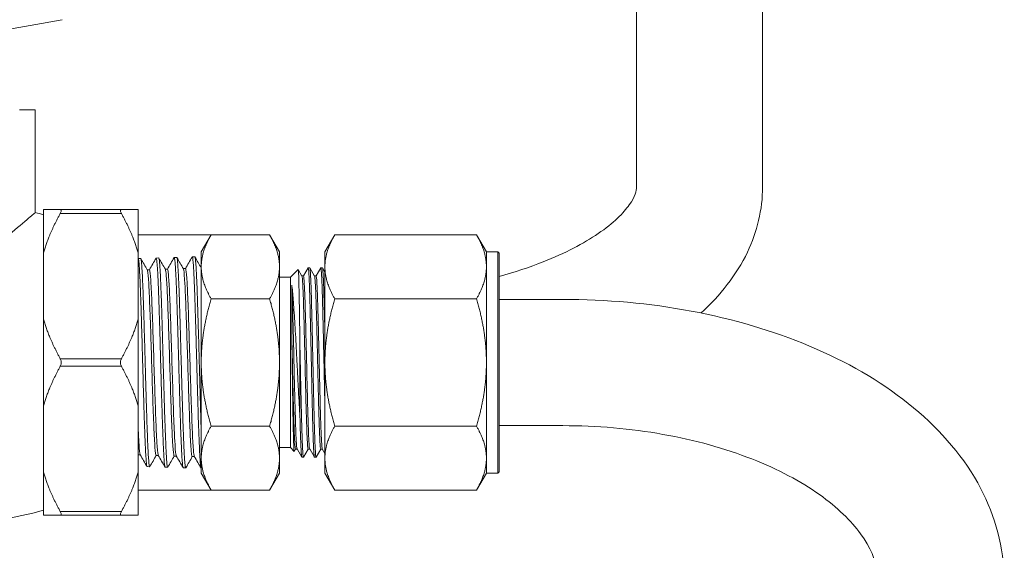
# Model space of a CAD drawing. Units: inches. Extents: x 111 to 414, y 20 to 374.
# Drawn here: x 239 to 243, y 145 to 147 of the extents above; entities that cross this region are included whole.
import ezdxf

# ---------------------------------------------------------------- set-up
doc = ezdxf.new("R2010")
doc.units = ezdxf.units.IN
doc.header["$MEASUREMENT"] = 0

# ---------------------------------------------------------------- blocks, each defined once
blk = doc.blocks.new('03_PRV_BLOCK_2DRIGHT')
at = {"linetype": 'Continuous', "lineweight": 0, "extrusion": (2.22045e-16, 1, -2.22045e-16)}
for p, q in [((4.2978, 7.0546), (4.2978, 6.1954)), ((4.7978, 7.0546), (4.7978, 6.1954)), ((2.0228, 6.857), (1.3, 6.7295)), ((1.8535, 6.5), (1.916, 6.5)), ((1.916, 6.5), (1.916, 6.0934)), ((1.9485, 5.9334), (1.9485, 6.105)), ((2.257, 6.105), (2.015, 6.105)), ((2.257, 6.09), (2.015, 6.09)), ((2.3235, 5.9334), (2.3235, 6.105)), ((2.6125, 6.0052), (2.3235, 6.0052)), ((2.5735, 5.9375), (2.6125, 6.0052)), ((2.6125, 6.0052), (2.8444, 6.0052)), ((2.8835, 5.9375), (2.8444, 6.0052)), ((3.0635, 5.9375), (3.1025, 6.0052)), ((3.6644, 6.0052), (3.1025, 6.0052)), ((3.7035, 5.9375), (3.6644, 6.0052)), ((1.9485, 5.9334), (1.9485, 5.6716)), ((2.3235, 5.9334), (2.3235, 5.6716)), ((2.5735, 5.9375), (2.5735, 5.8789)), ((2.8835, 5.8789), (2.8835, 5.9375)), ((3.0635, 5.9375), (3.0635, 5.8789)), ((3.7035, 5.9375), (3.7035, 5.8789)), ((3.7035, 5.9375), (3.7485, 5.9375)), ((3.7485, 5.0625), (3.7485, 5.9375)), ((3.7535, 5.9325), (3.7485, 5.9375)), ((3.7535, 5.5), (3.7535, 5.9325)), ((2.3235, 5.9112), (2.3335, 5.9115)), ((2.3949, 5.9135), (2.4049, 5.9138)), ((2.4663, 5.9157), (2.4763, 5.916)), ((2.5377, 5.9179), (2.5478, 5.9182)), ((2.3681, 5.8671), (2.3595, 5.8671)), ((2.4395, 5.8693), (2.4309, 5.8693)), ((2.511, 5.8715), (2.5023, 5.8715)), ((2.5735, 5.8789), (2.5735, 5.5)), ((2.8835, 5.5), (2.8835, 5.8789)), ((2.9268, 5.8371), (2.9576, 5.8679)), ((2.9577, 5.8678), (2.9725, 5.8423)), ((2.9783, 5.8425), (2.9969, 5.8748)), ((3.0035, 5.875), (2.9972, 5.875)), ((3.0037, 5.8748), (3.0225, 5.8423)), ((3.0283, 5.8425), (3.0469, 5.8748)), ((3.0535, 5.875), (3.0472, 5.875)), ((3.0537, 5.8748), (3.0635, 5.8579)), ((3.0635, 5.8789), (3.0635, 5.5)), ((3.7035, 5.8789), (3.7035, 5.5)), ((2.8835, 5.8371), (2.9268, 5.8371)), ((2.9268, 5.5), (2.9268, 5.8371)), ((2.9785, 5.8425), (2.9724, 5.8425)), ((3.0285, 5.8425), (3.0224, 5.8425)), ((2.6125, 5.7526), (2.8444, 5.7526)), ((3.6644, 5.7526), (3.1025, 5.7526)), ((3.7535, 5.75), (4.0057, 5.75)), ((1.9485, 5.6716), (1.9485, 5.3284)), ((2.3235, 5.3284), (2.3235, 5.6716)), ((2.9646, 5.2831), (2.9646, 5.5629)), ((2.257, 5.515), (2.015, 5.515)), ((2.257, 5.485), (2.015, 5.485)), ((2.5735, 5.5), (2.5735, 5.1211)), ((2.8835, 5.1211), (2.8835, 5.5)), ((2.9268, 5.1629), (2.9268, 5.5)), ((3.0635, 5.5), (3.0635, 5.1211)), ((3.7035, 5.5), (3.7035, 5.1211)), ((3.7535, 5.0675), (3.7535, 5.5)), ((1.9485, 5.3284), (1.9485, 5.0666)), ((2.3235, 5.3284), (2.3235, 5.0666)), ((2.6125, 5.2474), (2.8444, 5.2474)), ((3.6644, 5.2474), (3.1025, 5.2474)), ((3.7535, 5.25), (4.0057, 5.25)), ((2.8835, 5.1629), (2.9268, 5.1629)), ((2.9268, 5.1629), (2.9417, 5.1479)), ((2.9474, 5.1575), (2.9419, 5.148)), ((2.9533, 5.1575), (2.9472, 5.1575)), ((2.9719, 5.1252), (2.9532, 5.1577)), ((2.9974, 5.1575), (2.9787, 5.1252)), ((3.0033, 5.1575), (2.9972, 5.1575)), ((3.0219, 5.1252), (3.0032, 5.1577)), ((3.0474, 5.1575), (3.0287, 5.1252)), ((3.0533, 5.1575), (3.0472, 5.1575)), ((3.0635, 5.1399), (3.0532, 5.1577)), ((2.3321, 5.1341), (2.3235, 5.1341)), ((2.4035, 5.1318), (2.3949, 5.1318)), ((2.475, 5.1296), (2.4663, 5.1296)), ((2.5464, 5.1274), (2.5378, 5.1274)), ((2.5735, 5.1211), (2.5735, 5.0625)), ((2.8835, 5.0625), (2.8835, 5.1211)), ((2.9785, 5.125), (2.9722, 5.125)), ((3.0285, 5.125), (3.0222, 5.125)), ((3.0635, 5.1211), (3.0635, 5.0625)), ((3.7035, 5.1211), (3.7035, 5.0625)), ((2.3592, 5.0877), (2.3692, 5.0873)), ((2.4306, 5.0854), (2.4406, 5.0851)), ((2.502, 5.0832), (2.5121, 5.0829)), ((1.9485, 4.895), (1.9485, 5.0666)), ((2.3235, 4.895), (2.3235, 5.0666)), ((2.5735, 5.0625), (2.6125, 4.9948)), ((2.8835, 5.0625), (2.8444, 4.9948)), ((3.0635, 5.0625), (3.1025, 4.9948)), ((3.7035, 5.0625), (3.6644, 4.9948)), ((3.7035, 5.0625), (3.7485, 5.0625)), ((3.7535, 5.0675), (3.7485, 5.0625)), ((2.6125, 4.9948), (2.3235, 4.9948)), ((2.6125, 4.9948), (2.8444, 4.9948)), ((3.6644, 4.9948), (3.1025, 4.9948)), ((2.257, 4.91), (2.015, 4.91)), ((2.257, 4.895), (2.015, 4.895))]:
    blk.add_line(p, q, dxfattribs=at)
at = {"linetype": 'Continuous', "lineweight": 0, "extrusion": (-4.93038e-32, -2.22045e-16, -1)}
blk.add_arc((-1.2341, 3.3798), 2.7979, 104.1056, 104.7929, dxfattribs=at)
at = {"linetype": 'Continuous', "lineweight": 0}
for points, knots in [([(4.2978, 6.1954), (4.2978, 6.1791), (4.2942, 6.159), (4.2475, 6.0923), (4.207, 6.0514), (4.0895, 5.9716), (4.0154, 5.9328), (3.8744, 5.8772), (3.8159, 5.8576), (3.7535, 5.8402)], [3.141593, 3.141593, 3.141593, 3.141593, 3.455752, 3.455752, 3.740352, 3.740352, 4.007565, 4.007565, 4.171197, 4.171197, 4.171197, 4.171197]), ([(4.7978, 6.1954), (4.7978, 6.1057), (4.7759, 6.0168), (4.694, 5.8453), (4.6299, 5.7653), (4.5536, 5.6958)], [3.1415927, 3.1415927, 3.1415927, 3.1415927, 3.359571, 3.359571, 3.6116735, 3.6116735, 3.6116735, 3.6116735]), ([(1.261, 5.6631), (1.2789, 5.6631), (1.2964, 5.6653), (1.3318, 5.6736), (1.3493, 5.6796), (1.3999, 5.7009), (1.4345, 5.7207), (1.5317, 5.783), (1.6014, 5.8359), (1.7283, 5.9363), (1.7816, 5.9804), (1.8551, 6.0417), (1.8799, 6.0627), (1.903, 6.0824), (1.9083, 6.0869), (1.9145, 6.0922), (1.916, 6.0934), (1.916, 6.0934)], [0, 0, 0, 0, 0.136694, 0.136694, 0.27822, 0.27822, 0.561218, 0.561218, 1.071874, 1.071874, 1.525856, 1.525856, 1.863936, 1.863936, 2.014547, 2.014547, 2.141406, 2.141406, 2.141406, 2.141406]), ([(2.015, 6.09), (2.0154, 6.0909), (2.0159, 6.0917), (2.0171, 6.0942), (2.0177, 6.0958), (2.0186, 6.0986), (2.0188, 6.0999), (2.0188, 6.102), (2.0186, 6.1029), (2.0177, 6.1042), (2.0171, 6.1046), (2.0159, 6.105), (2.0154, 6.105), (2.015, 6.105)], [-0.4556651, -0.4556651, -0.4556651, -0.4556651, -0.44765293, -0.44765293, -0.4314441, -0.4314441, -0.41523526, -0.41523526, -0.39902643, -0.39902643, -0.38281759, -0.38281759, -0.37480542, -0.37480542, -0.37480542, -0.37480542]), ([(2.257, 6.105), (2.2565, 6.105), (2.256, 6.105), (2.2548, 6.1046), (2.2542, 6.1042), (2.2533, 6.1029), (2.2531, 6.102), (2.2531, 6.0999), (2.2533, 6.0986), (2.2542, 6.0958), (2.2548, 6.0942), (2.256, 6.0917), (2.2565, 6.0909), (2.257, 6.09)], [-0.18415174, -0.18415174, -0.18415174, -0.18415174, -0.17613957, -0.17613957, -0.15993074, -0.15993074, -0.1437219, -0.1437219, -0.12751307, -0.12751307, -0.11130423, -0.11130423, -0.10329206, -0.10329206, -0.10329206, -0.10329206]), ([(2.3235, 5.9112), (2.3242, 5.9113), (2.3249, 5.9087), (2.3262, 5.8998), (2.3268, 5.8945), (2.328, 5.8794), (2.3287, 5.8689), (2.3301, 5.8438), (2.3308, 5.8292), (2.3319, 5.8044), (2.3322, 5.7955), (2.3333, 5.7665), (2.3341, 5.7451), (2.3353, 5.7074), (2.3358, 5.6921), (2.337, 5.6517), (2.3378, 5.626), (2.3391, 5.5799), (2.3396, 5.56), (2.3406, 5.5271), (2.3409, 5.5142), (2.3419, 5.4779), (2.3426, 5.4545), (2.3436, 5.419), (2.3439, 5.4067), (2.3446, 5.3814), (2.345, 5.3685), (2.346, 5.3335), (2.3467, 5.3119), (2.3477, 5.2797), (2.3481, 5.2684), (2.3491, 5.238), (2.3498, 5.2198), (2.3508, 5.1942), (2.3512, 5.1857), (2.3519, 5.1693), (2.3523, 5.1614), (2.3533, 5.141), (2.354, 5.1298), (2.3551, 5.1138), (2.3556, 5.1081), (2.3568, 5.0959), (2.3575, 5.0911), (2.3586, 5.0881), (2.3589, 5.0877), (2.3592, 5.0877)], [40.082446, 40.082446, 40.082446, 40.082446, 40.283992, 40.283992, 40.43838, 40.43838, 40.628673, 40.628673, 40.820833, 40.820833, 40.919582, 40.919582, 41.127547, 41.127547, 41.260337, 41.260337, 41.467649, 41.467649, 41.621061, 41.621061, 41.719314, 41.719314, 41.897223, 41.897223, 41.993116, 41.993116, 42.096168, 42.096168, 42.277122, 42.277122, 42.38016, 42.38016, 42.563172, 42.563172, 42.660531, 42.660531, 42.763653, 42.763653, 42.945241, 42.945241, 43.074831, 43.074831, 43.282797, 43.282797, 43.364261, 43.364261, 43.364261, 43.364261]), ([(2.3697, 5.0878), (2.3696, 5.0876), (2.3695, 5.0875), (2.3687, 5.087), (2.3681, 5.0887), (2.3671, 5.0944), (2.3667, 5.0972), (2.3659, 5.1041), (2.3656, 5.1083), (2.3645, 5.121), (2.3639, 5.1306), (2.3629, 5.1491), (2.3625, 5.157), (2.3615, 5.1791), (2.3608, 5.1943), (2.3598, 5.2206), (2.3594, 5.2308), (2.3587, 5.2519), (2.3583, 5.2629), (2.3573, 5.2931), (2.3567, 5.3129), (2.3557, 5.3458), (2.3553, 5.3585), (2.3543, 5.3942), (2.3536, 5.4175), (2.3524, 5.4632), (2.3517, 5.4854), (2.3506, 5.5256), (2.3501, 5.5435), (2.3489, 5.5884), (2.3481, 5.615), (2.3468, 5.6616), (2.3462, 5.6818), (2.345, 5.719), (2.3444, 5.7361), (2.3435, 5.7628), (2.3431, 5.7728), (2.342, 5.8012), (2.3413, 5.8182), (2.3399, 5.8482), (2.3392, 5.861), (2.3379, 5.8816), (2.3373, 5.8897), (2.336, 5.9022), (2.3354, 5.9066), (2.3344, 5.9105), (2.334, 5.9114), (2.3336, 5.9115), (2.3335, 5.9115), (2.3335, 5.9115)], [14.879767, 14.879767, 14.879767, 14.879767, 14.913625, 14.913625, 15.092672, 15.092672, 15.19692, 15.19692, 15.302468, 15.302468, 15.475526, 15.475526, 15.586601, 15.586601, 15.764127, 15.764127, 15.867805, 15.867805, 15.971543, 15.971543, 16.142937, 16.142937, 16.246464, 16.246464, 16.429245, 16.429245, 16.598641, 16.598641, 16.736067, 16.736067, 16.945291, 16.945291, 17.114527, 17.114527, 17.271082, 17.271082, 17.372037, 17.372037, 17.568898, 17.568898, 17.761662, 17.761662, 17.936109, 17.936109, 18.110459, 18.110459, 18.213922, 18.213922, 18.226625, 18.226625, 18.226625, 18.226625]), ([(2.3944, 5.913), (2.3947, 5.9135), (2.395, 5.9136), (2.396, 5.9123), (2.3968, 5.9087), (2.3979, 5.899), (2.3984, 5.8947), (2.3995, 5.8805), (2.4003, 5.8689), (2.4016, 5.8444), (2.4021, 5.8326), (2.4035, 5.8023), (2.4042, 5.783), (2.4053, 5.7527), (2.4056, 5.7432), (2.4063, 5.7221), (2.4067, 5.7105), (2.4077, 5.6775), (2.4084, 5.6556), (2.4095, 5.6168), (2.41, 5.6003), (2.4112, 5.5567), (2.4119, 5.5294), (2.4132, 5.4824), (2.4138, 5.463), (2.4149, 5.4201), (2.4156, 5.3969), (2.4167, 5.3595), (2.4171, 5.345), (2.4182, 5.31), (2.4188, 5.2899), (2.4197, 5.2607), (2.4201, 5.2508), (2.4208, 5.2307), (2.4212, 5.2204), (2.4222, 5.1938), (2.4228, 5.1783), (2.4239, 5.1563), (2.4242, 5.1487), (2.4253, 5.1294), (2.426, 5.119), (2.427, 5.1062), (2.4273, 5.1023), (2.4281, 5.0955), (2.4284, 5.0927), (2.4294, 5.0872), (2.43, 5.0854), (2.4306, 5.0854)], [46.606461, 46.606461, 46.606461, 46.606461, 46.692088, 46.692088, 46.899528, 46.899528, 47.014677, 47.014677, 47.221952, 47.221952, 47.377566, 47.377566, 47.584978, 47.584978, 47.675651, 47.675651, 47.779242, 47.779242, 47.961286, 47.961286, 48.091056, 48.091056, 48.299879, 48.299879, 48.448239, 48.448239, 48.629039, 48.629039, 48.74688, 48.74688, 48.920779, 48.920779, 49.013531, 49.013531, 49.117214, 49.117214, 49.296548, 49.296548, 49.402241, 49.402241, 49.588383, 49.588383, 49.687252, 49.687252, 49.791042, 49.791042, 49.956157, 49.956157, 49.956157, 49.956157]), ([(2.4412, 5.0856), (2.4406, 5.0846), (2.44, 5.0852), (2.4391, 5.0888), (2.4387, 5.0911), (2.4376, 5.0989), (2.437, 5.1057), (2.436, 5.1193), (2.4356, 5.1249), (2.4348, 5.1375), (2.4345, 5.1445), (2.4334, 5.1654), (2.4327, 5.1805), (2.4317, 5.2064), (2.4313, 5.2159), (2.4303, 5.2449), (2.4296, 5.2655), (2.4284, 5.3024), (2.4279, 5.3182), (2.4267, 5.3597), (2.4259, 5.386), (2.4246, 5.4316), (2.4241, 5.4504), (2.4227, 5.5019), (2.4218, 5.5345), (2.4204, 5.5844), (2.42, 5.6018), (2.4191, 5.6319), (2.4187, 5.6447), (2.4177, 5.6786), (2.4171, 5.6992), (2.4158, 5.7383), (2.4152, 5.7567), (2.4142, 5.7841), (2.4138, 5.7939), (2.4131, 5.812), (2.4127, 5.8204), (2.4118, 5.8418), (2.4111, 5.8538), (2.4101, 5.8716), (2.4097, 5.8781), (2.4088, 5.891), (2.4082, 5.8968), (2.4069, 5.9081), (2.4062, 5.9121), (2.4053, 5.9136), (2.4051, 5.9138), (2.4049, 5.9138)], [8.262698, 8.262698, 8.262698, 8.262698, 8.421046, 8.421046, 8.532757, 8.532757, 8.710815, 8.710815, 8.815051, 8.815051, 8.920839, 8.920839, 9.107641, 9.107641, 9.208957, 9.208957, 9.402448, 9.402448, 9.537401, 9.537401, 9.747996, 9.747996, 9.892929, 9.892929, 10.141513, 10.141513, 10.278185, 10.278185, 10.381388, 10.381388, 10.558029, 10.558029, 10.732995, 10.732995, 10.837045, 10.837045, 10.936348, 10.936348, 11.104624, 11.104624, 11.222635, 11.222635, 11.367388, 11.367388, 11.576571, 11.576571, 11.626158, 11.626158, 11.626158, 11.626158]), ([(2.4658, 5.9152), (2.466, 5.9156), (2.4663, 5.9158), (2.4669, 5.9154), (2.4672, 5.9146), (2.468, 5.9116), (2.4683, 5.9094), (2.4694, 5.9015), (2.47, 5.8945), (2.4711, 5.8793), (2.4716, 5.8722), (2.4728, 5.8508), (2.4735, 5.8351), (2.4748, 5.8063), (2.4752, 5.7947), (2.4764, 5.7621), (2.4772, 5.74), (2.4784, 5.7011), (2.4789, 5.6853), (2.4801, 5.6451), (2.4808, 5.6201), (2.482, 5.5782), (2.4825, 5.5616), (2.4837, 5.5173), (2.4845, 5.4895), (2.4857, 5.4441), (2.4862, 5.4263), (2.4874, 5.384), (2.4881, 5.3597), (2.4891, 5.3235), (2.4895, 5.311), (2.4906, 5.2773), (2.4912, 5.257), (2.4923, 5.2277), (2.4926, 5.2178), (2.4934, 5.1986), (2.4937, 5.1893), (2.4948, 5.1651), (2.4954, 5.1513), (2.4965, 5.131), (2.497, 5.1236), (2.4982, 5.1061), (2.4989, 5.0977), (2.5001, 5.0887), (2.5006, 5.0863), (2.5014, 5.0838), (2.5017, 5.0832), (2.502, 5.0832)], [53.218188, 53.218188, 53.218188, 53.218188, 53.285926, 53.285926, 53.385972, 53.385972, 53.490134, 53.490134, 53.672394, 53.672394, 53.798929, 53.798929, 54.009655, 54.009655, 54.137519, 54.137519, 54.348326, 54.348326, 54.48398, 54.48398, 54.683996, 54.683996, 54.812117, 54.812117, 55.023073, 55.023073, 55.159898, 55.159898, 55.353325, 55.353325, 55.459668, 55.459668, 55.645808, 55.645808, 55.746515, 55.746515, 55.850925, 55.850925, 56.033401, 56.033401, 56.159605, 56.159605, 56.370821, 56.370821, 56.495492, 56.495492, 56.588233, 56.588233, 56.588233, 56.588233]), ([(2.5126, 5.0834), (2.5119, 5.0822), (2.5113, 5.0832), (2.51, 5.0891), (2.5094, 5.0937), (2.5084, 5.1039), (2.508, 5.1085), (2.5074, 5.1179), (2.5071, 5.1227), (2.5061, 5.1376), (2.5056, 5.149), (2.5045, 5.1714), (2.5041, 5.182), (2.503, 5.2093), (2.5023, 5.2268), (2.5013, 5.2565), (2.5009, 5.2678), (2.5001, 5.2917), (2.4998, 5.3043), (2.4987, 5.3389), (2.498, 5.3614), (2.497, 5.3976), (2.4967, 5.4108), (2.4957, 5.447), (2.495, 5.4702), (2.494, 5.5071), (2.4936, 5.5209), (2.4929, 5.5483), (2.4925, 5.5619), (2.4915, 5.5974), (2.4909, 5.619), (2.4899, 5.6528), (2.4896, 5.6655), (2.4885, 5.6998), (2.4879, 5.7208), (2.4866, 5.7573), (2.4861, 5.7731), (2.4848, 5.8079), (2.484, 5.8259), (2.4828, 5.8515), (2.4823, 5.8604), (2.4812, 5.8794), (2.4805, 5.8886), (2.4795, 5.9001), (2.4791, 5.9037), (2.4784, 5.9096), (2.478, 5.9119), (2.4772, 5.9152), (2.4768, 5.916), (2.4763, 5.916)], [1.615558, 1.615558, 1.615558, 1.615558, 1.800461, 1.800461, 1.970916, 1.970916, 2.075407, 2.075407, 2.162467, 2.162467, 2.328205, 2.328205, 2.455324, 2.455324, 2.635633, 2.635633, 2.740831, 2.740831, 2.850344, 2.850344, 3.033916, 3.033916, 3.137348, 3.137348, 3.31454, 3.31454, 3.419171, 3.419171, 3.524281, 3.524281, 3.694159, 3.694159, 3.798702, 3.798702, 3.983651, 3.983651, 4.139828, 4.139828, 4.351213, 4.351213, 4.481962, 4.481962, 4.662548, 4.662548, 4.767601, 4.767601, 4.877198, 4.877198, 4.993997, 4.993997, 4.993997, 4.993997]), ([(2.5372, 5.9174), (2.5374, 5.9177), (2.5375, 5.9178), (2.5383, 5.9182), (2.5389, 5.9164), (2.54, 5.9103), (2.5404, 5.9072), (2.5414, 5.8972), (2.542, 5.8891), (2.543, 5.8736), (2.5434, 5.8674), (2.5441, 5.8538), (2.5445, 5.8462), (2.5455, 5.8241), (2.5462, 5.8083), (2.5473, 5.7795), (2.5477, 5.7673), (2.5488, 5.7365), (2.5494, 5.7175), (2.5503, 5.6872), (2.5506, 5.6766), (2.5513, 5.6532), (2.5517, 5.6403), (2.5527, 5.605), (2.5534, 5.5822), (2.5546, 5.5366), (2.5552, 5.514), (2.5565, 5.4665), (2.5572, 5.4418), (2.5585, 5.3928), (2.5592, 5.3687), (2.5603, 5.3333), (2.5606, 5.3214), (2.5613, 5.2986), (2.5616, 5.2875), (2.5627, 5.2534), (2.5635, 5.2316), (2.5648, 5.1965), (2.5654, 5.1824), (2.5667, 5.1529), (2.5674, 5.1383), (2.5685, 5.1207), (2.5688, 5.1159), (2.5695, 5.1065), (2.5698, 5.1021), (2.5707, 5.0927), (2.5712, 5.0885), (2.5723, 5.0825), (2.5729, 5.081), (2.5735, 5.081)], [59.870782, 59.870782, 59.870782, 59.870782, 59.908611, 59.908611, 60.089841, 60.089841, 60.202153, 60.202153, 60.381582, 60.381582, 60.483133, 60.483133, 60.588017, 60.588017, 60.770658, 60.770658, 60.894166, 60.894166, 61.06644, 61.06644, 61.156076, 61.156076, 61.260911, 61.260911, 61.438888, 61.438888, 61.611422, 61.611422, 61.800762, 61.800762, 61.992115, 61.992115, 62.091186, 62.091186, 62.187914, 62.187914, 62.398155, 62.398155, 62.556988, 62.556988, 62.764311, 62.764311, 62.853524, 62.853524, 62.955084, 62.955084, 63.104837, 63.104837, 63.261035, 63.261035, 63.261035, 63.261035]), ([(2.5478, 5.9182), (2.5484, 5.9182), (2.5491, 5.9162), (2.5504, 5.9081), (2.551, 5.9019), (2.5524, 5.8852), (2.5531, 5.8746), (2.5542, 5.8544), (2.5546, 5.846), (2.5557, 5.8206), (2.5565, 5.8022), (2.5578, 5.7663), (2.5584, 5.7497), (2.5597, 5.7103), (2.5604, 5.6872), (2.5614, 5.6512), (2.5618, 5.6391), (2.5625, 5.6137), (2.5629, 5.6004), (2.5639, 5.5646), (2.5645, 5.542), (2.5657, 5.4987), (2.5662, 5.4782), (2.5674, 5.4359), (2.568, 5.4142), (2.569, 5.379), (2.5693, 5.3653), (2.5704, 5.3304), (2.571, 5.3098), (2.5722, 5.2702), (2.5728, 5.2514), (2.5735, 5.2337)], [-2.404718, -2.404718, -2.404718, -2.404718, -2.223805, -2.223805, -2.037645, -2.037645, -1.84658, -1.84658, -1.729693, -1.729693, -1.519904, -1.519904, -1.35933, -1.35933, -1.159193, -1.159193, -1.061101, -1.061101, -0.956005, -0.956005, -0.782323, -0.782323, -0.626051, -0.626051, -0.458265, -0.458265, -0.348476, -0.348476, -0.174716, -0.174716, -0.000029, -0.000029, -0.000029, -0.000029]), ([(2.3598, 5.8665), (2.3607, 5.865), (2.3616, 5.8601), (2.3638, 5.8395), (2.3653, 5.8186), (2.3684, 5.7556), (2.3698, 5.7185), (2.373, 5.6305), (2.3744, 5.5835), (2.3774, 5.4894), (2.3788, 5.4413), (2.3815, 5.3574), (2.383, 5.3136), (2.386, 5.2372), (2.3875, 5.2047), (2.3905, 5.1558), (2.392, 5.1406), (2.394, 5.1327), (2.3944, 5.1318), (2.3949, 5.1318)], [-21.214129, -21.214129, -21.214129, -21.214129, -20.914787, -20.914787, -20.471498, -20.471498, -20.06453, -20.06453, -19.62209, -19.62209, -19.105812, -19.105812, -18.613295, -18.613295, -18.190656, -18.190656, -17.791229, -17.791229, -17.661687, -17.661687, -17.661687, -17.661687]), ([(2.4032, 5.1323), (2.4029, 5.1329), (2.4025, 5.1341), (2.4007, 5.1428), (2.3992, 5.159), (2.3961, 5.2103), (2.3946, 5.2439), (2.3917, 5.3191), (2.3903, 5.3629), (2.3876, 5.4475), (2.3861, 5.496), (2.383, 5.5959), (2.3815, 5.6417), (2.3785, 5.7252), (2.3771, 5.7615), (2.3739, 5.8228), (2.3725, 5.8426), (2.3701, 5.8627), (2.3691, 5.8671), (2.3681, 5.8671)], [-54.804877, -54.804877, -54.804877, -54.804877, -54.715055, -54.715055, -54.343275, -54.343275, -53.94095, -53.94095, -53.474308, -53.474308, -53.025356, -53.025356, -52.616548, -52.616548, -52.209078, -52.209078, -51.762968, -51.762968, -51.416836, -51.416836, -51.416836, -51.416836]), ([(2.4312, 5.8688), (2.4319, 5.8675), (2.4326, 5.8641), (2.435, 5.846), (2.4365, 5.8236), (2.4393, 5.7698), (2.4407, 5.7342), (2.4435, 5.6566), (2.445, 5.6117), (2.4481, 5.5119), (2.4496, 5.4633), (2.4527, 5.3652), (2.4541, 5.3212), (2.4571, 5.2422), (2.4586, 5.2098), (2.4612, 5.1639), (2.4627, 5.1445), (2.465, 5.1317), (2.4656, 5.1296), (2.4663, 5.1296)], [-13.944196, -13.944196, -13.944196, -13.944196, -13.751415, -13.751415, -13.310267, -13.310267, -12.821484, -12.821484, -12.382286, -12.382286, -11.980145, -11.980145, -11.545993, -11.545993, -11.03234, -11.03234, -10.530533, -10.530533, -10.331689, -10.331689, -10.331689, -10.331689]), ([(2.4746, 5.1301), (2.4741, 5.1311), (2.4735, 5.1334), (2.4715, 5.1461), (2.4701, 5.1645), (2.4673, 5.2147), (2.4658, 5.2477), (2.4627, 5.3318), (2.4612, 5.3766), (2.4582, 5.4716), (2.4568, 5.5202), (2.4537, 5.6194), (2.4522, 5.6638), (2.4494, 5.7402), (2.448, 5.7751), (2.4451, 5.8278), (2.4436, 5.8491), (2.4412, 5.8663), (2.4404, 5.8693), (2.4395, 5.8693)], [-61.304741, -61.304741, -61.304741, -61.304741, -61.147293, -61.147293, -60.702711, -60.702711, -60.301309, -60.301309, -59.936254, -59.936254, -59.572252, -59.572252, -59.173911, -59.173911, -58.727337, -58.727337, -58.321102, -58.321102, -58.11275, -58.11275, -58.11275, -58.11275]), ([(2.5026, 5.871), (2.5031, 5.8701), (2.5037, 5.8682), (2.5055, 5.8566), (2.507, 5.8397), (2.5101, 5.7844), (2.5116, 5.7502), (2.5147, 5.6661), (2.5162, 5.6201), (2.519, 5.5302), (2.5204, 5.4813), (2.5232, 5.3913), (2.5247, 5.345), (2.5278, 5.2591), (2.5293, 5.2236), (2.5324, 5.1655), (2.5338, 5.1467), (2.5361, 5.1301), (2.537, 5.1274), (2.5378, 5.1274)], [-6.726717, -6.726717, -6.726717, -6.726717, -6.564535, -6.564535, -6.149805, -6.149805, -5.764149, -5.764149, -5.340994, -5.340994, -4.872884, -4.872884, -4.453843, -4.453843, -4.070855, -4.070855, -3.662442, -3.662442, -3.399912, -3.399912, -3.399912, -3.399912]), ([(2.5461, 5.1279), (2.5454, 5.1291), (2.5447, 5.1324), (2.5424, 5.1503), (2.5409, 5.1712), (2.5379, 5.2309), (2.5364, 5.2678), (2.5334, 5.3521), (2.5319, 5.3986), (2.5292, 5.486), (2.5278, 5.5349), (2.5248, 5.6279), (2.5234, 5.6735), (2.5203, 5.7561), (2.5188, 5.7895), (2.5157, 5.8433), (2.5142, 5.8589), (2.5122, 5.8698), (2.5116, 5.8715), (2.511, 5.8715)], [-67.769956, -67.769956, -67.769956, -67.769956, -67.58441, -67.58441, -67.221952, -67.221952, -66.839104, -66.839104, -66.393605, -66.393605, -65.924525, -65.924525, -65.521769, -65.521769, -65.15186, -65.15186, -64.749239, -64.749239, -64.555778, -64.555778, -64.555778, -64.555778]), ([(2.9576, 5.8679), (2.9579, 5.8682), (2.9582, 5.8662), (2.9592, 5.8528), (2.9599, 5.8346), (2.9612, 5.7821), (2.9618, 5.7483), (2.9628, 5.6872), (2.9632, 5.6639), (2.9637, 5.6275), (2.9639, 5.6152), (2.9643, 5.5897), (2.9645, 5.5764), (2.9646, 5.5629)], [4.519266, 4.519266, 4.519266, 4.519266, 4.702666, 4.702666, 5.068601, 5.068601, 5.430731, 5.430731, 5.629796, 5.629796, 5.727756, 5.727756, 5.830531, 5.830531, 5.830531, 5.830531]), ([(2.9969, 5.8748), (2.997, 5.8748), (2.997, 5.8749), (2.9973, 5.8751), (2.9975, 5.8748), (2.9981, 5.8727), (2.9985, 5.8702), (2.9991, 5.8642), (2.9994, 5.8612), (2.9998, 5.8555), (2.9999, 5.8531), (3.0004, 5.8454), (3.0007, 5.8396), (3.0013, 5.8283), (3.0015, 5.8231), (3.002, 5.811), (3.0022, 5.8039), (3.0027, 5.7891), (3.003, 5.7815), (3.0036, 5.762), (3.0039, 5.7496), (3.0046, 5.7226), (3.005, 5.708), (3.0056, 5.6833), (3.0059, 5.6738), (3.0062, 5.6582), (3.0064, 5.6524), (3.0067, 5.6392), (3.0069, 5.6319), (3.0073, 5.6138), (3.0075, 5.603), (3.008, 5.5834), (3.0081, 5.5747), (3.0087, 5.5468), (3.0091, 5.5273), (3.0098, 5.4958), (3.01, 5.4839), (3.0106, 5.4551), (3.011, 5.4384), (3.0116, 5.4101), (3.0119, 5.3985), (3.0123, 5.38), (3.0124, 5.3732), (3.0128, 5.3574), (3.013, 5.3486), (3.0135, 5.3284), (3.0138, 5.3172), (3.0144, 5.2907), (3.0148, 5.2757), (3.0155, 5.2501), (3.0158, 5.2392), (3.0165, 5.2155), (3.0169, 5.2032), (3.0175, 5.187), (3.0177, 5.1821), (3.0182, 5.1718), (3.0184, 5.1665), (3.0188, 5.1584), (3.019, 5.1552), (3.0193, 5.1499), (3.0194, 5.1476), (3.0198, 5.1417), (3.0201, 5.1384), (3.0207, 5.1312), (3.0211, 5.1281), (3.0217, 5.1256), (3.0219, 5.1252), (3.0221, 5.125), (3.0222, 5.125), (3.0222, 5.125)], [-7.966626, -7.966626, -7.966626, -7.966626, -7.949152, -7.949152, -7.860279, -7.860279, -7.731574, -7.731574, -7.641813, -7.641813, -7.585537, -7.585537, -7.477673, -7.477673, -7.397698, -7.397698, -7.303664, -7.303664, -7.214371, -7.214371, -7.085385, -7.085385, -6.949462, -6.949462, -6.866598, -6.866598, -6.817571, -6.817571, -6.757601, -6.757601, -6.67146, -6.67146, -6.603923, -6.603923, -6.454911, -6.454911, -6.363842, -6.363842, -6.235179, -6.235179, -6.143318, -6.143318, -6.088007, -6.088007, -6.014735, -6.014735, -5.917987, -5.917987, -5.778217, -5.778217, -5.665282, -5.665282, -5.516985, -5.516985, -5.448375, -5.448375, -5.363252, -5.363252, -5.303902, -5.303902, -5.254493, -5.254493, -5.165782, -5.165782, -5.020686, -5.020686, -4.952278, -4.952278, -4.937921, -4.937921, -4.937921, -4.937921]), ([(3.0035, 5.875), (3.0036, 5.875), (3.0038, 5.8746), (3.0044, 5.8727), (3.0047, 5.8703), (3.0053, 5.8643), (3.0056, 5.8612), (3.006, 5.8554), (3.0062, 5.853), (3.0067, 5.8454), (3.007, 5.8397), (3.0075, 5.8279), (3.0078, 5.8222), (3.0083, 5.8086), (3.0086, 5.8006), (3.0091, 5.7856), (3.0093, 5.7788), (3.0098, 5.7614), (3.0101, 5.7504), (3.0108, 5.7247), (3.0112, 5.7098), (3.0118, 5.6846), (3.0121, 5.6747), (3.0125, 5.6553), (3.0128, 5.6458), (3.0132, 5.627), (3.0134, 5.6176), (3.0138, 5.6021), (3.0139, 5.5961), (3.0144, 5.5721), (3.0148, 5.554), (3.0155, 5.5208), (3.0158, 5.5058), (3.0165, 5.4718), (3.0169, 5.4529), (3.0175, 5.4257), (3.0177, 5.4171), (3.0181, 5.3974), (3.0184, 5.3863), (3.0188, 5.368), (3.019, 5.3607), (3.0193, 5.3476), (3.0194, 5.3417), (3.0198, 5.3253), (3.0201, 5.315), (3.0206, 5.2943), (3.0209, 5.2839), (3.0214, 5.264), (3.0217, 5.2544), (3.0222, 5.233), (3.0226, 5.2216), (3.0231, 5.2058), (3.0233, 5.2009), (3.0237, 5.1881), (3.024, 5.1807), (3.0245, 5.1693), (3.0247, 5.165), (3.0251, 5.1568), (3.0254, 5.1531), (3.0257, 5.1471), (3.0259, 5.1447), (3.0263, 5.1389), (3.0266, 5.1357), (3.0272, 5.1297), (3.0275, 5.1273), (3.0281, 5.1251), (3.0284, 5.1248), (3.0287, 5.1251), (3.0287, 5.1252), (3.0287, 5.1252)], [4.651733, 4.651733, 4.651733, 4.651733, 4.723487, 4.723487, 4.852112, 4.852112, 4.942948, 4.942948, 4.998724, 4.998724, 5.106111, 5.106111, 5.193654, 5.193654, 5.297977, 5.297977, 5.376394, 5.376394, 5.490875, 5.490875, 5.629924, 5.629924, 5.716009, 5.716009, 5.794533, 5.794533, 5.87031, 5.87031, 5.917848, 5.917848, 6.058086, 6.058086, 6.172237, 6.172237, 6.31688, 6.31688, 6.383463, 6.383463, 6.47191, 6.47191, 6.531415, 6.531415, 6.580696, 6.580696, 6.670142, 6.670142, 6.765689, 6.765689, 6.860671, 6.860671, 6.987467, 6.987467, 7.04932, 7.04932, 7.15331, 7.15331, 7.22537, 7.22537, 7.298563, 7.298563, 7.353115, 7.353115, 7.446369, 7.446369, 7.575143, 7.575143, 7.667835, 7.667835, 7.680177, 7.680177, 7.680177, 7.680177]), ([(3.0469, 5.8748), (3.0471, 5.875), (3.0472, 5.8751), (3.0476, 5.8747), (3.0479, 5.8738), (3.0484, 5.8706), (3.0487, 5.8685), (3.0492, 5.8634), (3.0494, 5.8606), (3.05, 5.853), (3.0503, 5.848), (3.0507, 5.8392), (3.0509, 5.836), (3.0513, 5.8271), (3.0516, 5.8211), (3.0522, 5.8055), (3.0525, 5.7954), (3.0531, 5.7768), (3.0534, 5.7687), (3.0539, 5.7511), (3.0541, 5.7415), (3.0546, 5.7216), (3.0549, 5.7113), (3.0554, 5.6911), (3.0557, 5.6812), (3.0562, 5.6588), (3.0565, 5.6461), (3.057, 5.626), (3.0572, 5.6187), (3.0576, 5.6003), (3.0578, 5.5892), (3.0587, 5.5489), (3.0593, 5.5192), (3.0603, 5.4717), (3.0606, 5.4539), (3.0614, 5.4214), (3.0617, 5.4066), (3.0622, 5.3825), (3.0624, 5.3731), (3.0629, 5.3526), (3.0632, 5.3415), (3.0635, 5.3307)], [-1.977856, -1.977856, -1.977856, -1.977856, -1.925537, -1.925537, -1.825912, -1.825912, -1.731303, -1.731303, -1.649648, -1.649648, -1.541997, -1.541997, -1.485958, -1.485958, -1.39571, -1.39571, -1.267068, -1.267068, -1.177806, -1.177806, -1.080669, -1.080669, -0.984863, -0.984863, -0.898181, -0.898181, -0.79269, -0.79269, -0.733845, -0.733845, -0.64635, -0.64635, -0.419913, -0.419913, -0.283983, -0.283983, -0.168105, -0.168105, -0.092444, -0.092444, -0.000008, -0.000008, -0.000008, -0.000008]), ([(3.0535, 5.875), (3.0535, 5.875), (3.0535, 5.875), (3.054, 5.8746), (3.0543, 5.8731), (3.055, 5.8682), (3.0552, 5.8655), (3.0559, 5.8571), (3.0564, 5.8508), (3.0569, 5.841), (3.057, 5.8387), (3.0573, 5.8316), (3.0576, 5.8266), (3.0582, 5.8117), (3.0586, 5.8011), (3.0593, 5.78), (3.0596, 5.7699), (3.0602, 5.7488), (3.0605, 5.7377), (3.061, 5.7163), (3.0613, 5.7062), (3.0618, 5.6863), (3.062, 5.6767), (3.0625, 5.659), (3.0627, 5.6511), (3.063, 5.6343), (3.0632, 5.6255), (3.0635, 5.6166)], [10.63971, 10.63971, 10.63971, 10.63971, 10.655904, 10.655904, 10.790935, 10.790935, 10.891075, 10.891075, 11.035302, 11.035302, 11.076427, 11.076427, 11.156743, 11.156743, 11.296425, 11.296425, 11.40922, 11.40922, 11.51978, 11.51978, 11.61341, 11.61341, 11.697229, 11.697229, 11.763683, 11.763683, 11.835297, 11.835297, 11.835297, 11.835297]), ([(2.9725, 5.8423), (2.9726, 5.8422), (2.9726, 5.8421), (2.9737, 5.8394), (2.9747, 5.8283), (2.9768, 5.7898), (2.9778, 5.7626), (2.9799, 5.6963), (2.9809, 5.6581), (2.983, 5.5743), (2.984, 5.5292), (2.9861, 5.44), (2.9871, 5.3969), (2.9892, 5.3186), (2.9902, 5.2809), (2.9923, 5.2165), (2.9934, 5.1942), (2.9952, 5.1664), (2.9962, 5.1575), (2.9972, 5.1575)], [-27.0742521, -27.0742521, -27.0742521, -27.0742521, -27.0695713, -27.0695713, -26.9754823, -26.9754823, -26.8799568, -26.8799568, -26.7863304, -26.7863304, -26.6907571, -26.6907571, -26.5975603, -26.5975603, -26.5079151, -26.5079151, -26.4205687, -26.4205687, -26.3403497, -26.3403497, -26.3403497, -26.3403497]), ([(2.9785, 5.8425), (2.9786, 5.8425), (2.9787, 5.8424), (2.9799, 5.8397), (2.9809, 5.8289), (2.983, 5.7911), (2.984, 5.7641), (2.9861, 5.6981), (2.9871, 5.6602), (2.9892, 5.5793), (2.9902, 5.5343), (2.9923, 5.4395), (2.9934, 5.3967), (2.9953, 5.3224), (2.9963, 5.2839), (2.9986, 5.2167), (2.9996, 5.1948), (3.0013, 5.1688), (3.0022, 5.1594), (3.0032, 5.1577)], [3.99423, 3.99423, 3.99423, 3.99423, 4.025663, 4.025663, 4.256098, 4.256098, 4.491324, 4.491324, 4.720702, 4.720702, 4.941339, 4.941339, 5.156318, 5.156318, 5.370166, 5.370166, 5.578821, 5.578821, 5.756472, 5.756472, 5.756472, 5.756472]), ([(3.0225, 5.8423), (3.0237, 5.8403), (3.0246, 5.8275), (3.0259, 5.8072), (3.0271, 5.7859), (3.0297, 5.7029), (3.0308, 5.6621), (3.0321, 5.6099), (3.0333, 5.564), (3.0359, 5.4464), (3.037, 5.4024), (3.0386, 5.34), (3.0396, 5.2994), (3.0421, 5.2208), (3.0432, 5.199), (3.0448, 5.1706), (3.0459, 5.1587), (3.0471, 5.1575), (3.0471, 5.1575), (3.0472, 5.1575)], [-25.6423451, -25.6423451, -25.6423451, -25.6423451, -25.5522864, -25.5522864, -25.4505015, -25.4505015, -25.3543072, -25.3543072, -25.2540351, -25.2540351, -25.1588792, -25.1588792, -25.0269129, -25.0269129, -24.8818236, -24.8818236, -24.6694438, -24.6694438, -24.6581308, -24.6581308, -24.6581308, -24.6581308]), ([(3.0285, 5.8425), (3.0297, 5.8425), (3.0308, 5.8288), (3.0321, 5.808), (3.0333, 5.787), (3.0359, 5.7048), (3.037, 5.664), (3.0386, 5.6028), (3.0396, 5.5579), (3.0421, 5.4486), (3.0432, 5.4043), (3.0448, 5.3396), (3.0459, 5.2996), (3.0482, 5.2273), (3.0492, 5.2035), (3.051, 5.171), (3.0521, 5.1596), (3.0532, 5.1577)], [7.545952, 7.545952, 7.545952, 7.545952, 7.780622, 7.780622, 8.027413, 8.027413, 8.261613, 8.261613, 8.586411, 8.586411, 8.943508, 8.943508, 9.466221, 9.466221, 9.989332, 9.989332, 10.57695, 10.57695, 10.57695, 10.57695]), ([(2.9322, 5.8062), (2.9322, 5.7876), (2.9322, 5.7606), (2.9322, 5.6922), (2.9322, 5.6533), (2.9322, 5.6079)], [0, 0, 0, 0, 0.3153412, 0.3153412, 0.5908933, 0.5908933, 0.5908933, 0.5908933]), ([(2.9322, 5.8062), (2.9327, 5.7956), (2.9333, 5.7828), (2.9344, 5.7535), (2.9349, 5.7371), (2.9363, 5.6882), (2.9374, 5.6493), (2.9397, 5.5563), (2.9407, 5.5112), (2.9425, 5.4304), (2.9436, 5.3866), (2.9459, 5.3008), (2.9469, 5.2662), (2.9487, 5.2128), (2.9498, 5.1894), (2.9517, 5.1646), (2.9524, 5.159), (2.9532, 5.1577)], [0, 0, 0, 0, 0.179702, 0.179702, 0.356183, 0.356183, 0.665055, 0.665055, 0.97185, 0.97185, 1.277817, 1.277817, 1.576644, 1.576644, 1.867235, 1.867235, 2.057453, 2.057453, 2.057453, 2.057453]), ([(4.0057, 5.75), (4.1779, 5.75), (4.3501, 5.7343), (4.6806, 5.6722), (4.839, 5.6258), (5.1294, 5.5039), (5.2615, 5.4283), (5.4882, 5.2479), (5.583, 5.1427), (5.7121, 4.913), (5.7497, 4.7899), (5.7554, 4.654), (5.7557, 4.6433), (5.7557, 4.6327)], [1.570796, 1.570796, 1.570796, 1.570796, 1.884956, 1.884956, 2.199115, 2.199115, 2.513274, 2.513274, 2.827433, 2.827433, 3.117074, 3.117074, 3.141593, 3.141593, 3.141593, 3.141593]), ([(2.9322, 5.6079), (2.9324, 5.5985), (2.9326, 5.589), (2.933, 5.5735), (2.9332, 5.5675), (2.9335, 5.5515), (2.9338, 5.5414), (2.9346, 5.5058), (2.9352, 5.4798), (2.9361, 5.4371), (2.9365, 5.4201), (2.9375, 5.382), (2.938, 5.3612), (2.9391, 5.3216), (2.9396, 5.3028), (2.9406, 5.2681), (2.9411, 5.2522), (2.9425, 5.2119), (2.9436, 5.1887), (2.9456, 5.1624), (2.9464, 5.1575), (2.9472, 5.1575)], [-28.5405947, -28.5405947, -28.5405947, -28.5405947, -28.5099791, -28.5099791, -28.4910655, -28.4910655, -28.4595471, -28.4595471, -28.3802212, -28.3802212, -28.3266688, -28.3266688, -28.2572067, -28.2572067, -28.1885127, -28.1885127, -28.1207652, -28.1207652, -27.9964175, -27.9964175, -27.9013156, -27.9013156, -27.9013156, -27.9013156]), ([(2.9322, 5.6079), (2.9325, 5.5844), (2.9329, 5.56), (2.9336, 5.5095), (2.934, 5.4836), (2.9346, 5.4415), (2.9349, 5.4251), (2.9354, 5.3879), (2.9358, 5.3673), (2.9367, 5.3076), (2.9374, 5.2718), (2.9386, 5.2103), (2.9393, 5.1857), (2.9406, 5.1543), (2.9413, 5.1469), (2.9419, 5.148)], [0.000017, 0.000017, 0.000017, 0.000017, 0.190026, 0.190026, 0.385778, 0.385778, 0.511691, 0.511691, 0.677867, 0.677867, 1.011568, 1.011568, 1.362261, 1.362261, 1.698533, 1.698533, 1.698533, 1.698533]), ([(2.9646, 5.5629), (2.9651, 5.5404), (2.9656, 5.5176), (2.9662, 5.4874), (2.9664, 5.4801), (2.9669, 5.4553), (2.9672, 5.4379), (2.9678, 5.4109), (2.968, 5.401), (2.9685, 5.3832), (2.9686, 5.3752), (2.9691, 5.3536), (2.9695, 5.3402), (2.97, 5.3175), (2.9703, 5.3081), (2.9708, 5.2881), (2.971, 5.2777), (2.9717, 5.2518), (2.9721, 5.237), (2.9729, 5.2133), (2.9732, 5.2039), (2.9737, 5.1889), (2.9739, 5.1831), (2.9744, 5.1716), (2.9747, 5.166), (2.9751, 5.1576), (2.9753, 5.1545), (2.9757, 5.1478), (2.9759, 5.1444), (2.9763, 5.139), (2.9765, 5.1369), (2.9769, 5.1322), (2.9772, 5.13), (2.9777, 5.1267), (2.9779, 5.1256), (2.9784, 5.1249), (2.9786, 5.1249), (2.9787, 5.1252)], [0.000003, 0.000003, 0.000003, 0.000003, 0.173876, 0.173876, 0.230174, 0.230174, 0.363427, 0.363427, 0.440977, 0.440977, 0.505281, 0.505281, 0.617108, 0.617108, 0.700286, 0.700286, 0.797381, 0.797381, 0.951353, 0.951353, 1.065318, 1.065318, 1.146479, 1.146479, 1.237007, 1.237007, 1.296793, 1.296793, 1.375261, 1.375261, 1.437111, 1.437111, 1.530347, 1.530347, 1.62589, 1.62589, 1.691916, 1.691916, 1.691916, 1.691916]), ([(2.015, 5.485), (2.0154, 5.4859), (2.0159, 5.4868), (2.0171, 5.4896), (2.0177, 5.4916), (2.0186, 5.4957), (2.0188, 5.4979), (2.0188, 5.5021), (2.0186, 5.5043), (2.0177, 5.5084), (2.0171, 5.5104), (2.0159, 5.5132), (2.0154, 5.5141), (2.015, 5.515)], [-0.4556651, -0.4556651, -0.4556651, -0.4556651, -0.44765293, -0.44765293, -0.4314441, -0.4314441, -0.41523526, -0.41523526, -0.39902643, -0.39902643, -0.38281759, -0.38281759, -0.37480542, -0.37480542, -0.37480542, -0.37480542]), ([(2.257, 5.515), (2.2565, 5.5141), (2.256, 5.5132), (2.2548, 5.5104), (2.2542, 5.5084), (2.2533, 5.5043), (2.2531, 5.5021), (2.2531, 5.4979), (2.2533, 5.4957), (2.2542, 5.4916), (2.2548, 5.4896), (2.256, 5.4868), (2.2565, 5.4859), (2.257, 5.485)], [-0.18415174, -0.18415174, -0.18415174, -0.18415174, -0.17613957, -0.17613957, -0.15993074, -0.15993074, -0.1437219, -0.1437219, -0.12751307, -0.12751307, -0.11130423, -0.11130423, -0.10329206, -0.10329206, -0.10329206, -0.10329206]), ([(2.9646, 5.2831), (2.9652, 5.2617), (2.9657, 5.242), (2.9665, 5.2157), (2.9668, 5.2077), (2.9673, 5.1927), (2.9676, 5.1859), (2.9681, 5.1736), (2.9683, 5.1682), (2.9687, 5.1603), (2.9689, 5.1575), (2.9692, 5.1518), (2.9694, 5.1489), (2.9698, 5.1428), (2.97, 5.1397), (2.9707, 5.1316), (2.9711, 5.1279), (2.9718, 5.1254), (2.972, 5.125), (2.9722, 5.125)], [-11.8358939, -11.8358939, -11.8358939, -11.8358939, -11.6362561, -11.6362561, -11.5403239, -11.5403239, -11.4467433, -11.4467433, -11.3606231, -11.3606231, -11.3099453, -11.3099453, -11.2485669, -11.2485669, -11.1696944, -11.1696944, -11.0027796, -11.0027796, -10.9265302, -10.9265302, -10.9265302, -10.9265302]), ([(2.3318, 5.1346), (2.3316, 5.1349), (2.3315, 5.1353), (2.3298, 5.1403), (2.3284, 5.154), (2.3258, 5.192), (2.3247, 5.2134), (2.3235, 5.2414)], [-47.6622408, -47.6622408, -47.6622408, -47.6622408, -47.608424, -47.608424, -47.1030889, -47.1030889, -46.7424867, -46.7424867, -46.7424867, -46.7424867]), ([(4.0057, 5.25), (4.1405, 5.25), (4.2753, 5.2382), (4.5297, 5.193), (4.6493, 5.1596), (4.8591, 5.0775), (4.9498, 5.029), (5.0947, 4.9265), (5.1492, 4.8727), (5.226, 4.7671), (5.2458, 4.717), (5.2547, 4.6582), (5.2557, 4.6454), (5.2557, 4.6327)], [1.570796, 1.570796, 1.570796, 1.570796, 1.869256, 1.869256, 2.165681, 2.165681, 2.456529, 2.456529, 2.743179, 2.743179, 3.053839, 3.053839, 3.141593, 3.141593, 3.141593, 3.141593]), ([(2.015, 4.895), (2.0154, 4.895), (2.0159, 4.895), (2.0171, 4.8954), (2.0177, 4.8958), (2.0186, 4.8971), (2.0188, 4.898), (2.0188, 4.9001), (2.0186, 4.9014), (2.0177, 4.9042), (2.0171, 4.9058), (2.0159, 4.9083), (2.0154, 4.9091), (2.015, 4.91)], [-0.4556651, -0.4556651, -0.4556651, -0.4556651, -0.44765293, -0.44765293, -0.4314441, -0.4314441, -0.41523526, -0.41523526, -0.39902643, -0.39902643, -0.38281759, -0.38281759, -0.37480542, -0.37480542, -0.37480542, -0.37480542]), ([(2.257, 4.91), (2.2565, 4.9091), (2.256, 4.9083), (2.2548, 4.9058), (2.2542, 4.9042), (2.2533, 4.9014), (2.2531, 4.9001), (2.2531, 4.898), (2.2533, 4.8971), (2.2542, 4.8958), (2.2548, 4.8954), (2.256, 4.895), (2.2565, 4.895), (2.257, 4.895)], [-0.18415174, -0.18415174, -0.18415174, -0.18415174, -0.17613957, -0.17613957, -0.15993074, -0.15993074, -0.1437219, -0.1437219, -0.12751307, -0.12751307, -0.11130423, -0.11130423, -0.10329206, -0.10329206, -0.10329206, -0.10329206])]:
    blk.add_open_spline(points, degree=3, knots=knots, dxfattribs=at)
for points, weights in [([(1.9485, 6.105), (1.9693, 6.105), (2.015, 6.105)], [1.33727340629, 1.3150048144, 1.26860485585]), ([(2.015, 6.09), (1.9693, 6.0077), (1.9485, 5.9334)], [1.26860485585, 1.3150048144, 1.33727340629]), ([(2.3235, 6.105), (2.3026, 6.105), (2.257, 6.105)], [1.33727182252, 1.31500325701, 1.26860335341]), ([(2.257, 6.09), (2.3026, 6.0077), (2.3235, 5.9334)], [1.26860335341, 1.31500325701, 1.33727182252]), ([(2.5735, 5.8789), (2.5735, 5.9375), (2.6125, 6.0052)], [1.69157340231, 1.69157340231, 1.57012389627]), ([(2.8444, 6.0052), (2.8835, 5.9375), (2.8835, 5.8789)], [1.57012816418, 1.69157800034, 1.69157800034]), ([(3.0635, 5.8789), (3.0635, 5.9375), (3.1025, 6.0052)], [2.34480399259, 2.34480399259, 2.17645464029]), ([(3.6644, 6.0052), (3.7035, 5.9375), (3.7035, 5.8789)], [2.17645890821, 2.34480859063, 2.34480859063]), ([(2.6125, 5.7526), (2.5735, 5.8203), (2.5735, 5.8789)], [1.57012389627, 1.69157340231, 1.69157340231]), ([(2.8835, 5.8789), (2.8835, 5.8203), (2.8444, 5.7526)], [1.69157800034, 1.69157800034, 1.57012816418]), ([(3.1025, 5.7526), (3.0635, 5.8203), (3.0635, 5.8789)], [2.1764546403, 2.34480399259, 2.34480399259]), ([(3.7035, 5.8789), (3.7035, 5.8203), (3.6644, 5.7526)], [2.34480859063, 2.34480859063, 2.1764589082]), ([(2.5735, 5.5), (2.5735, 5.6172), (2.6125, 5.7526)], [1.69157340231, 1.69157340231, 1.57012389627]), ([(2.8444, 5.7526), (2.8835, 5.6172), (2.8835, 5.5)], [1.57013001312, 1.6915799923, 1.6915799923]), ([(3.0635, 5.5), (3.0635, 5.6172), (3.1025, 5.7526)], [2.34480399259, 2.34480399259, 2.17645464029]), ([(3.6644, 5.7526), (3.7035, 5.6172), (3.7035, 5.5)], [2.17646075715, 2.34481058258, 2.34481058258]), ([(1.9485, 5.6716), (1.9693, 5.5973), (2.015, 5.515)], [1.33727340629, 1.3150048144, 1.26860485585]), ([(2.3235, 5.6716), (2.3026, 5.5973), (2.257, 5.515)], [1.33727182252, 1.31500325701, 1.26860335341]), ([(2.015, 5.485), (1.9693, 5.4027), (1.9485, 5.3284)], [1.26860485585, 1.3150048144, 1.33727340629]), ([(2.257, 5.485), (2.3026, 5.4027), (2.3235, 5.3284)], [1.26860335341, 1.31500325701, 1.33727182252]), ([(2.6125, 5.2474), (2.5735, 5.3828), (2.5735, 5.5)], [1.57013001335, 1.69157999254, 1.69157999254]), ([(2.8835, 5.5), (2.8835, 5.3828), (2.8444, 5.2474)], [1.6915799923, 1.6915799923, 1.57013001312]), ([(3.1025, 5.2474), (3.0635, 5.3828), (3.0635, 5.5)], [2.1764546403, 2.34480399259, 2.34480399259]), ([(3.7035, 5.5), (3.7035, 5.3828), (3.6644, 5.2474)], [2.34481058258, 2.34481058258, 2.17646075714]), ([(2.5735, 5.1211), (2.5735, 5.1797), (2.6125, 5.2474)], [1.69157800034, 1.69157800034, 1.57012816418]), ([(2.8444, 5.2474), (2.8835, 5.1797), (2.8835, 5.1211)], [1.57012389627, 1.69157340231, 1.69157340231]), ([(3.0635, 5.1211), (3.0635, 5.1797), (3.1025, 5.2474)], [2.34480399259, 2.34480399259, 2.17645464029]), ([(3.6644, 5.2474), (3.7035, 5.1797), (3.7035, 5.1211)], [2.17645890821, 2.34480859063, 2.34480859063]), ([(2.6125, 4.9948), (2.5735, 5.0625), (2.5735, 5.1211)], [1.57012389627, 1.69157340231, 1.69157340231]), ([(2.8835, 5.1211), (2.8835, 5.0625), (2.8444, 4.9948)], [1.69157340231, 1.69157340231, 1.57012389627]), ([(3.1025, 4.9948), (3.0635, 5.0625), (3.0635, 5.1211)], [2.1764546403, 2.34480399259, 2.34480399259]), ([(3.7035, 5.1211), (3.7035, 5.0625), (3.6644, 4.9948)], [2.34480859063, 2.34480859063, 2.1764589082]), ([(1.9485, 5.0666), (1.9693, 4.9923), (2.015, 4.91)], [1.33727340629, 1.3150048144, 1.26860485585]), ([(2.3235, 5.0666), (2.3026, 4.9923), (2.257, 4.91)], [1.33727182252, 1.31500325701, 1.26860335341]), ([(2.015, 4.895), (1.9693, 4.895), (1.9485, 4.895)], [1.26860485585, 1.3150048144, 1.33727340629]), ([(2.257, 4.895), (2.3026, 4.895), (2.3235, 4.895)], [1.26860335341, 1.31500325701, 1.33727182252])]:
    blk.add_rational_spline(points, weights, degree=2, dxfattribs=at)
for points in [[(2.334, 5.9111), (2.3426, 5.8962), (2.3512, 5.8814), (2.3598, 5.8665)], [(2.3678, 5.8671), (2.3767, 5.8824), (2.3855, 5.8977), (2.3944, 5.913)], [(2.4055, 5.9133), (2.414, 5.8985), (2.4226, 5.8836), (2.4312, 5.8688)], [(2.4392, 5.8693), (2.4481, 5.8846), (2.4569, 5.8999), (2.4658, 5.9152)], [(2.4769, 5.9155), (2.4855, 5.9007), (2.4941, 5.8858), (2.5026, 5.871)], [(2.5107, 5.8715), (2.5195, 5.8868), (2.5284, 5.9021), (2.5372, 5.9174)], [(2.5483, 5.9178), (2.5567, 5.9033), (2.5651, 5.8888), (2.5735, 5.8743)], [(2.9646, 5.2831), (2.9637, 5.2994), (2.9617, 5.3335), (2.9587, 5.3883), (2.9557, 5.4457), (2.9528, 5.5027), (2.95, 5.5583), (2.947, 5.6123), (2.944, 5.6629), (2.9409, 5.7092), (2.9381, 5.7491), (2.9352, 5.7819), (2.9332, 5.799), (2.9322, 5.8062)], [(3.0635, 5.6166), (3.0635, 5.6165), (3.0635, 5.6165), (3.0635, 5.6164)], [(2.3235, 5.1341), (2.3235, 5.1341), (2.3235, 5.1341), (2.3235, 5.1341)], [(2.3238, 5.1341), (2.3237, 5.1339), (2.3236, 5.1337), (2.3235, 5.1335)], [(2.3586, 5.0881), (2.3497, 5.1036), (2.3407, 5.1191), (2.3318, 5.1346)], [(2.3952, 5.1318), (2.3867, 5.1172), (2.3782, 5.1025), (2.3697, 5.0878)], [(2.4301, 5.0859), (2.4211, 5.1014), (2.4122, 5.1169), (2.4032, 5.1323)], [(2.4666, 5.1296), (2.4581, 5.1149), (2.4497, 5.1003), (2.4412, 5.0856)], [(2.5015, 5.0837), (2.4926, 5.0992), (2.4836, 5.1146), (2.4746, 5.1301)], [(2.5381, 5.1274), (2.5296, 5.1127), (2.5211, 5.098), (2.5126, 5.0834)], [(2.5729, 5.0814), (2.564, 5.0969), (2.555, 5.1124), (2.5461, 5.1279)], [(1.261, 4.825), (1.4921, 4.825), (1.7212, 4.855), (1.9485, 4.915)]]:
    blk.add_open_spline(points, degree=3, dxfattribs=at)

msp = doc.modelspace()

# ---------------------------------------------------------------- block references
msp.add_blockref('03_PRV_BLOCK_2DRIGHT', (236.9003, 140.4069))

doc.saveas('drawing.dxf')
